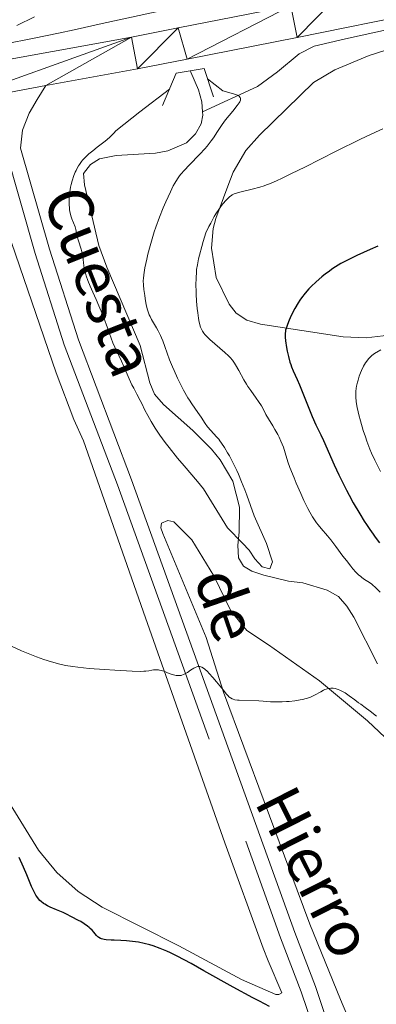
# Model space of a CAD drawing. Units: metres. Extents: x 621435 to 625941, y 4659687 to 4662735.
# Drawn here: x 623318 to 623390, y 4660394 to 4660591 of the extents above; entities that cross this region are included whole.
import ezdxf
from ezdxf.enums import TextEntityAlignment as Align

# ---------------------------------------------------------------- set-up
doc = ezdxf.new("R2010")
doc.units = ezdxf.units.M
doc.header["$MEASUREMENT"] = 0
doc.linetypes.add('DGN Style 2', pattern=[54.0316, 32.41896, -21.61264])
doc.linetypes.add('DGN Style 3', pattern=[75.64424, 54.0316, -21.61264])
for name, color, linetype, lineweight in [('Carátula', 7, 'Continuous', 0), ('Edificios construcciones cerramientos', 7, 'Continuous', 0), ('Elementos auxiliares', 7, 'Continuous', 0), ('Entidades rústicas y varios', 7, 'Continuous', 0), ('Hidrografía', 7, 'Continuous', 0), ('Relieve y altimetría', 7, 'Continuous', 0), ('Textos de rotulación', 7, 'Continuous', 0), ('Viales y ferrocarril', 7, 'Continuous', 0)]:
    doc.layers.add(name, color=color, linetype=linetype, lineweight=lineweight)
doc.styles.add('Style-ariali', font='ariali.shx', dxfattribs={"bigfont": 'arialibig.shx'})

msp = doc.modelspace()

# ---------------------------------------------------------------- linework, layer by layer
at = {"layer": 'Carátula', "color": 7, "linetype": 'Continuous', "lineweight": 0}
msp.add_3dface([(621486.77, 4659687.2), (625941.08, 4659765.37), (625888.97, 4662734.92), (621434.66, 4662656.75)], dxfattribs=at)
at = {"layer": 'Edificios construcciones cerramientos', "color": 170, "linetype": 'Continuous', "lineweight": 0}
msp.add_polyline3d([(623354.88, 4660572.71, 312.42), (623365.87, 4660577.72, 315.99), (623369.87, 4660580.65, 316.95), (623374.22, 4660584.3, 317.19), (623377.17, 4660585.78, 317.19), (623383.46, 4660587.31, 317.19), (623417.78, 4660594.81, 318.38), (623450.18, 4660602.28, 319.33), (623530.53, 4660620.46, 321.24)], dxfattribs=at)
at = {"layer": 'Elementos auxiliares', "color": 250, "linetype": 'Continuous', "lineweight": 0}
msp.add_3dface([(622341.36, 4660096.28), (625787.71, 4660156.76), (625746.54, 4662469.87), (622301.34, 4662409.36)], dxfattribs=at)
at = {"layer": 'Entidades rústicas y varios', "color": 92, "linetype": 'Continuous', "lineweight": 0}
for points in [[(623392.14, 4660528.08, 329.18), (623387.58, 4660527.54, 328.75), (623383, 4660527.7, 327.8), (623366.43, 4660530.27, 324.04), (623363.71, 4660531.08, 323.56), (623361.59, 4660532.45, 323.26), (623360.17, 4660534.23, 322.94), (623357.56, 4660539.57, 322.1), (623356.64, 4660545.45, 320.8), (623357.02, 4660549.4, 320.18), (623357.5, 4660551.34, 320.32), (623359.9, 4660557.85, 319.33), (623361.02, 4660560.65, 319.08), (623363.56, 4660564.93, 318.16), (623366.26, 4660568.01, 318.04), (623377.04, 4660578.56, 318.39), (623381.35, 4660581.09, 318.07), (623388.21, 4660583.97, 318.41), (623397.83, 4660587, 318.19)], [(623315.85, 4660548.88, 316.43), (623325.56, 4660520.5, 317.22), (623329.11, 4660511.17, 317.55), (623331.05, 4660506.91, 317.61), (623343.43, 4660471.54, 319.32), (623359.33, 4660426.56, 321.75), (623366.98, 4660405.51, 323.22), (623367.98, 4660403.03, 323.38), (623370.71, 4660396.64, 324.26), (623370.12, 4660396.27, 324.38), (623369.52, 4660396.26, 324.43), (623362.66, 4660399.27, 324.02), (623350.11, 4660405.98, 324.1), (623334.82, 4660413.73, 323.94), (623330.01, 4660416.87, 323.96), (623325.73, 4660420.69, 323.84), (623322.08, 4660425.12, 323.74), (623315.49, 4660435.73, 322.91)], [(623371.25, 4660423.92, 321.83), (623359.07, 4660456.7, 320.18), (623355.57, 4660467.62, 319.48), (623346.9, 4660488.42, 318.62), (623346.53, 4660489.53, 318.58), (623346.63, 4660490.48, 318.51), (623347.93, 4660490.98, 318.4), (623349.13, 4660490.76, 318.35), (623352.74, 4660487.16, 318.37), (623357.12, 4660479.98, 318.73), (623360.52, 4660472.96, 319.03), (623363.71, 4660469.03, 319.11), (623368.04, 4660466.17, 319.15), (623378.24, 4660458.99, 319.67), (623387.86, 4660450.95, 319.87), (623392.53, 4660446.59, 318.71)], [(623387.37, 4660383.63, 325.4), (623382.45, 4660395.27, 323.86), (623376.32, 4660410.32, 322.66), (623371.25, 4660423.92, 321.83)]]:
    msp.add_polyline3d(points, dxfattribs=at)
at = {"layer": 'Hidrografía', "color": 142, "linetype": 'DGN Style 3', "lineweight": 13}
for points in [[(623352.43, 4660580.91, 312.74), (623352.51, 4660580.64, 312.76), (623354.03, 4660577.1, 312.54), (623354.71, 4660574.7, 312.54), (623354.88, 4660572.71, 312.54)], [(623354.88, 4660572.71, 312.54), (623354.95, 4660571.99, 312.54), (623354.62, 4660570.32, 312.54), (623353.46, 4660568.27, 312.78), (623351.66, 4660566.51, 312.78), (623347.9, 4660564.88, 312.78), (623345.43, 4660564.44, 312.78), (623337.57, 4660563.95, 313.01), (623334.24, 4660563.3, 313.01), (623332.47, 4660562.19, 313.01), (623331.07, 4660560.38, 312.78), (623331.23, 4660558.12, 313.01), (623334.15, 4660545.98, 313.44), (623335.7, 4660541.65, 313.54), (623342.39, 4660526.01, 313.73), (623344.3, 4660518.54, 313.97), (623345.29, 4660516.24, 313.97), (623347.09, 4660514.21, 314.2), (623352.93, 4660509.03, 314.44), (623356.69, 4660505.28, 314.44), (623358.39, 4660503.17, 314.44), (623360.94, 4660498.87, 314.68), (623362.25, 4660493.7, 314.68), (623362.22, 4660488.71, 315.16), (623361.9, 4660486.07, 315.16), (623362.06, 4660483.57, 315.16), (623363.04, 4660481.91, 315.16), (623364.73, 4660480.87, 315.16), (623367.1, 4660480.08, 315.16), (623372.09, 4660478.88, 315.16), (623374.9, 4660478.54, 315.16), (623379.8, 4660477.12, 315.4), (623382.09, 4660475.81, 315.4), (623383.73, 4660473.91, 315.4), (623385.14, 4660471.71, 315.64), (623389.84, 4660462.35, 315.64)]]:
    msp.add_polyline3d(points, dxfattribs=at)
at = {"layer": 'Relieve y altimetría', "color": 36, "linetype": 'Continuous', "lineweight": 0, "flags": 128}
for points, elevation in [([(623346.22, 4660592.83), (623338.17, 4660591.08), (623334.78, 4660590.33), (623329.2, 4660589.06), (623326.08, 4660588.38), (623321.19, 4660587.39), (623315.13, 4660586.21)], 315), ([(623355.89, 4660579.26), (623358.92, 4660576.91), (623361.51, 4660576.16), (623362, 4660575.93), (623362.18, 4660575.8), (623362.36, 4660575.62), (623362.42, 4660575.52), (623362.47, 4660575.37), (623362.47, 4660575.26), (623362.43, 4660575), (623362.3, 4660574.71), (623362.17, 4660574.49), (623361.81, 4660573.97), (623360.93, 4660572.85), (623359.49, 4660571.08), (623358.79, 4660570.14), (623357.86, 4660568.77), (623357.04, 4660567.52), (623356.58, 4660566.88), (623355.78, 4660565.85), (623355.32, 4660565.31), (623354.3, 4660564.2), (623352.17, 4660562), (623351.23, 4660561.02), (623350.55, 4660560.24), (623350.26, 4660559.87), (623349.85, 4660559.32), (623349.3, 4660558.42), (623349.02, 4660557.92), (623348.43, 4660556.72), (623347.51, 4660554.67), (623347.02, 4660553.49), (623346.27, 4660551.61), (623345.55, 4660549.66), (623345.22, 4660548.69), (623344.92, 4660547.74), (623344.38, 4660545.91), (623343.95, 4660544.23), (623343.71, 4660543.22), (623343.34, 4660541.5), (623343.1, 4660540.12), (623343.03, 4660539.39), (623343.01, 4660538.95), (623343.05, 4660538.02), (623343.13, 4660537.2), (623343.29, 4660535.99), (623343.38, 4660535.38), (623343.62, 4660534.1), (623343.86, 4660533.14), (623343.99, 4660532.72), (623344.22, 4660532.11), (623344.36, 4660531.81), (623344.68, 4660531.19), (623345.07, 4660530.52), (623345.67, 4660529.5), (623345.99, 4660528.93), (623346.46, 4660528), (623346.69, 4660527.49), (623346.91, 4660526.95), (623347.35, 4660525.78), (623348.29, 4660523.15), (623348.85, 4660521.7), (623349.17, 4660520.96), (623349.87, 4660519.45), (623350.59, 4660518), (623351.07, 4660517.09), (623351.95, 4660515.54), (623352.24, 4660515.07), (623352.74, 4660514.31), (623353.95, 4660512.62), (623354.56, 4660511.69), (623355.42, 4660510.37), (623355.86, 4660509.76), (623356.5, 4660508.99), (623357.66, 4660507.76), (623358.12, 4660507.24), (623358.34, 4660506.96), (623358.68, 4660506.48), (623359.27, 4660505.59), (623359.89, 4660504.56), (623360.24, 4660503.95), (623360.8, 4660502.9), (623361.4, 4660501.68), (623361.71, 4660501), (623362.03, 4660500.28), (623362.69, 4660498.73), (623363.33, 4660497.12), (623363.73, 4660496.05), (623365.22, 4660491.95), (623367.68, 4660486.41), (623368.85, 4660482.76), (623368.34, 4660481.36), (623366.8, 4660481.78), (623365.31, 4660483.36), (623364.18, 4660485.09), (623362.86, 4660486.45), (623359.84, 4660489.55), (623355.05, 4660497.32), (623353.84, 4660498.78), (623351.18, 4660501.91), (623349.85, 4660503.5)], 315), ([(623349.85, 4660503.5), (623348.18, 4660505.59), (623347.41, 4660506.61), (623346.34, 4660508.08), (623345.4, 4660509.47), (623344.98, 4660510.14), (623344.6, 4660510.78), (623343.92, 4660511.98), (623343.35, 4660513.08), (623342.7, 4660514.42), (623342.39, 4660515.02), (623341.72, 4660516.29), (623341.09, 4660517.47), (623340.75, 4660518.14), (623340.19, 4660519.32), (623339.57, 4660520.73), (623338.64, 4660522.87), (623338.13, 4660524), (623337.32, 4660525.68), (623336.89, 4660526.49), (623336.26, 4660528.37), (623335.86, 4660529.5), (623335.11, 4660531.49), (623334.77, 4660532.37), (623334.13, 4660533.91), (623333.56, 4660535.2), (623332.92, 4660536.62), (623332.64, 4660537.23), (623332.37, 4660537.86), (623331.92, 4660538.96), (623331.6, 4660539.89), (623331.44, 4660540.44), (623331.36, 4660540.78), (623331.22, 4660541.43), (623331.08, 4660542.48), (623330.92, 4660543.82), (623330.8, 4660544.47), (623330.72, 4660544.8), (623330.54, 4660545.45), (623330.12, 4660546.71), (623329.94, 4660547.3), (623329.75, 4660548.13), (623329.54, 4660549.17), (623329.39, 4660549.69), (623329.07, 4660550.49), (623328.75, 4660551.27), (623328.59, 4660551.7), (623328.39, 4660552.42), (623328.26, 4660553.13), (623328.22, 4660553.52), (623328.17, 4660554.13), (623328.17, 4660555.1), (623328.24, 4660556.13), (623328.31, 4660556.67), (623328.48, 4660557.64), (623328.58, 4660558.14), (623328.78, 4660558.87), (623329.13, 4660559.95), (623329.41, 4660560.64), (623329.56, 4660560.97), (623329.8, 4660561.45), (623330.07, 4660561.9), (623330.25, 4660562.19), (623330.65, 4660562.74), (623330.86, 4660563), (623331.31, 4660563.5), (623331.8, 4660563.98), (623332.15, 4660564.3), (623332.89, 4660564.92), (623333.81, 4660565.62), (623335.1, 4660566.6), (623335.74, 4660567.12), (623336.38, 4660567.67), (623336.68, 4660567.96), (623337.13, 4660568.4), (623337.55, 4660568.88), (623342.3, 4660572.69), (623348.25, 4660577.21)], 315), ([(623390.91, 4660569.3), (623389.47, 4660568.65), (623386.49, 4660567.23), (623381.62, 4660564.83), (623375.3, 4660561.65), (623372.68, 4660560.34), (623370.64, 4660559.35), (623369.82, 4660558.96), (623368.45, 4660558.36), (623367.69, 4660558.07), (623367.22, 4660557.9), (623366.33, 4660557.62), (623364.79, 4660557.23), (623362.85, 4660556.79), (623362.04, 4660556.58), (623361.44, 4660556.38), (623361.18, 4660556.27), (623360.82, 4660556.09), (623360.65, 4660555.98), (623360.31, 4660555.74), (623360.06, 4660555.53), (623359.52, 4660554.98), (623358.97, 4660554.34), (623358.65, 4660553.94), (623358.13, 4660553.2), (623357.54, 4660552.28), (623357.22, 4660551.74), (623356.51, 4660550.47), (623356.13, 4660549.74), (623355.5, 4660548.49), (623354.99, 4660546.76), (623354.7, 4660545.75), (623354.26, 4660544.04), (623354.09, 4660543.33), (623353.84, 4660542.12), (623353.69, 4660541.15), (623353.63, 4660540.59), (623353.57, 4660539.6), (623353.55, 4660537.98), (623353.56, 4660536.92), (623353.59, 4660536.22), (623353.66, 4660534.86)], 320), ([(623353.66, 4660534.86), (623353.79, 4660533.4), (623353.9, 4660532.5), (623354.06, 4660531.42), (623354.14, 4660530.96), (623354.34, 4660530.09), (623354.49, 4660529.63), (623354.6, 4660529.36), (623354.84, 4660528.88), (623355.13, 4660528.43), (623355.32, 4660528.21), (623355.65, 4660527.84), (623356.33, 4660527.18), (623359.33, 4660524.62), (623360.07, 4660523.94), (623360.39, 4660523.61), (623360.84, 4660523.08), (623361.26, 4660522.49), (623361.47, 4660522.15), (623362.13, 4660520.96), (623363.11, 4660519.15), (623363.64, 4660518.24), (623363.92, 4660517.8), (623364.5, 4660516.97), (623365.6, 4660515.47), (623366.07, 4660514.8), (623366.63, 4660513.9), (623367.23, 4660512.79), (623367.54, 4660512.22), (623368.09, 4660511.3), (623368.93, 4660509.96), (623369.36, 4660509.23), (623369.92, 4660508.19), (623370.18, 4660507.66), (623370.55, 4660506.86), (623371.03, 4660505.68), (623371.41, 4660504.53), (623371.96, 4660502.75), (623372.36, 4660501.62), (623373.18, 4660499.52), (623373.61, 4660498.5), (623374.5, 4660496.44), (623375.16, 4660495.01), (623375.95, 4660493.39), (623376.33, 4660492.7), (623376.87, 4660491.76), (623377.14, 4660491.34), (623377.69, 4660490.54), (623377.98, 4660490.17), (623378.58, 4660489.44), (623379.85, 4660487.96), (623380.52, 4660487.15), (623381.56, 4660485.8), (623382.96, 4660483.9), (623383.64, 4660482.99), (623384.52, 4660481.88), (623384.94, 4660481.38), (623385.56, 4660480.7), (623386.15, 4660480.12), (623386.44, 4660479.86), (623386.72, 4660479.64), (623387.27, 4660479.25), (623388.28, 4660478.6), (623388.74, 4660478.28), (623388.96, 4660478.11), (623389.39, 4660477.71), (623390.42, 4660476.71)], 320), ([(623390.51, 4660525.15), (623389.29, 4660524.38), (623388.75, 4660523.98), (623388.51, 4660523.78), (623388.08, 4660523.35), (623387.71, 4660522.88), (623387.48, 4660522.55), (623387.07, 4660521.83), (623386.67, 4660521), (623386.48, 4660520.55), (623386.21, 4660519.83), (623385.97, 4660519.05), (623385.86, 4660518.64), (623385.69, 4660517.88), (623385.63, 4660517.47), (623385.56, 4660516.81), (623385.54, 4660516.08), (623385.55, 4660515.69), (623385.62, 4660514.82), (623385.68, 4660514.35), (623385.8, 4660513.58), (623385.98, 4660512.75), (623386.11, 4660512.16), (623386.44, 4660510.93), (623387.02, 4660509), (623387.46, 4660507.71), (623387.76, 4660506.87), (623388.36, 4660505.3), (623388.69, 4660504.5), (623389.34, 4660503.07), (623390.47, 4660500.79)], 330), ([(623355.06, 4660461.49), (623354.7, 4660461.69), (623354.35, 4660461.81), (623354.18, 4660461.83), (623353.92, 4660461.82), (623353.75, 4660461.78), (623353.39, 4660461.64), (623353.1, 4660461.48), (623352.49, 4660461.07), (623351.89, 4660460.66), (623351.58, 4660460.47), (623351.09, 4660460.23), (623350.75, 4660460.11), (623350.58, 4660460.06), (623350.31, 4660460.02), (623349.9, 4660460.01), (623349.62, 4660460.04), (623349.06, 4660460.16), (623348.77, 4660460.24), (623348.21, 4660460.44), (623347.12, 4660460.87), (623346.62, 4660461.04), (623346.27, 4660461.12), (623346.05, 4660461.16), (623345.63, 4660461.2), (623345.06, 4660461.18), (623344.71, 4660461.13), (623344.1, 4660461), (623343.51, 4660460.9), (623343.15, 4660460.87), (623342.46, 4660460.84), (623340.82, 4660460.88), (623337.3, 4660461.07), (623335.23, 4660461.21), (623332.22, 4660461.45), (623329.94, 4660461.68), (623328.91, 4660461.82), (623327.47, 4660462.06), (623326.06, 4660462.36), (623325.36, 4660462.55), (623324.63, 4660462.75), (623323.15, 4660463.23), (623321.65, 4660463.76), (623320.64, 4660464.15), (623318.66, 4660464.97), (623316.76, 4660465.81)], 320), ([(623389.67, 4660451.89), (623388.43, 4660452.91), (623387.43, 4660453.66), (623386.51, 4660454.28), (623386.08, 4660454.58), (623385.34, 4660455.14), (623384.23, 4660455.98), (623383.67, 4660456.37), (623383.4, 4660456.55), (623382.87, 4660456.86), (623382.36, 4660457.1), (623382.03, 4660457.23), (623381.4, 4660457.42), (623381, 4660457.49), (623380.8, 4660457.51), (623380.51, 4660457.51), (623380.05, 4660457.45), (623379.57, 4660457.31), (623379.32, 4660457.21), (623379.06, 4660457.09), (623378.5, 4660456.79), (623377.29, 4660456.12), (623376.63, 4660455.8), (623376.3, 4660455.67), (623375.61, 4660455.43), (623374.89, 4660455.25), (623374.39, 4660455.15), (623373.34, 4660454.99), (623372.22, 4660454.86), (623371.65, 4660454.81), (623370.79, 4660454.76), (623369.57, 4660454.74), (623368.46, 4660454.8), (623366.98, 4660454.93), (623366.15, 4660454.98), (623362.18, 4660455.09), (623361.86, 4660455.12), (623361.36, 4660455.18), (623360.99, 4660455.28), (623360.8, 4660455.36), (623360.47, 4660455.55), (623360.16, 4660455.8), (623359.98, 4660455.98), (623359.66, 4660456.33), (623358.98, 4660457.14), (623357.66, 4660458.77), (623356.92, 4660459.65), (623356.2, 4660460.46), (623355.86, 4660460.81), (623355.31, 4660461.31), (623355.06, 4660461.49)], 320)]:
    msp.add_lwpolyline(points, dxfattribs=dict(at, elevation=elevation))
at = {"layer": 'Relieve y altimetría', "color": 36, "linetype": 'Continuous', "lineweight": 30, "elevation": 325, "flags": 128}
for points in [[(623389.91, 4660545.86), (623388.37, 4660545.18), (623385.73, 4660543.97), (623383.6, 4660542.93), (623382.56, 4660542.36), (623381.98, 4660542.02), (623380.96, 4660541.37), (623379.97, 4660540.67), (623379.47, 4660540.3), (623378.71, 4660539.71), (623377.58, 4660538.74), (623376.59, 4660537.8), (623376.1, 4660537.29), (623375.37, 4660536.46), (623374.66, 4660535.53), (623374.31, 4660535.02), (623373.97, 4660534.49), (623373.32, 4660533.37), (623372.73, 4660532.23), (623372.38, 4660531.5), (623372.18, 4660531.03), (623371.83, 4660530.19), (623371.57, 4660529.41), (623371.48, 4660529.06), (623371.44, 4660528.84), (623371.38, 4660528.4), (623371.38, 4660527.96), (623371.39, 4660527.64), (623371.47, 4660526.93), (623371.67, 4660525.61), (623371.81, 4660524.88), (623372.06, 4660523.77), (623372.34, 4660522.69), (623372.5, 4660522.2), (623372.66, 4660521.74), (623372.99, 4660520.9), (623373.79, 4660519.19), (623374.27, 4660518.12), (623375.09, 4660516.11), (623376.25, 4660513.15), (623376.8, 4660511.81), (623377.54, 4660510.16), (623378.5, 4660508.16), (623379.04, 4660507), (623381.19, 4660502.14), (623382.12, 4660500.13), (623382.64, 4660499.07), (623383.64, 4660497.1), (623384.17, 4660496.09), (623385.01, 4660494.57), (623386.31, 4660492.32), (623387.2, 4660490.89), (623387.64, 4660490.19), (623388.31, 4660489.2), (623388.97, 4660488.26), (623389.41, 4660487.66), (623390.29, 4660486.53)], [(623333.93, 4660407.8), (623333.66, 4660408.08), (623333.12, 4660408.76), (623332.78, 4660409.14), (623332.41, 4660409.49), (623332.2, 4660409.68), (623331.85, 4660409.95), (623331.22, 4660410.39), (623330.49, 4660410.85), (623330.07, 4660411.08), (623328.68, 4660411.82), (623327.66, 4660412.32), (623326.97, 4660412.64), (623325.63, 4660413.23), (623324.4, 4660413.75), (623323.83, 4660414.01), (623323.3, 4660414.31), (623323.04, 4660414.47), (623322.56, 4660414.85), (623322.34, 4660415.06), (623322.02, 4660415.43), (623321.72, 4660415.84), (623321.53, 4660416.15), (623321.17, 4660416.81), (623320.67, 4660417.89), (623319.75, 4660420.17), (623319.05, 4660421.75), (623318.17, 4660423.64)], [(623368.28, 4660393.91), (623366.28, 4660394.93), (623364.93, 4660395.63), (623361, 4660397.76), (623355.13, 4660401.03), (623352.57, 4660402.45), (623349.78, 4660403.95), (623348.45, 4660404.62), (623347.72, 4660404.96), (623346.39, 4660405.5), (623345.02, 4660405.98), (623344.3, 4660406.2), (623343.18, 4660406.49), (623342.03, 4660406.73), (623341.45, 4660406.82), (623340.86, 4660406.9), (623339.68, 4660407), (623338.55, 4660407.06), (623337.18, 4660407.12), (623336.58, 4660407.14), (623335.58, 4660407.23), (623335.18, 4660407.29), (623334.67, 4660407.41), (623334.45, 4660407.49), (623334.09, 4660407.68), (623333.93, 4660407.8)]]:
    msp.add_lwpolyline(points, dxfattribs=at)
at = {"layer": 'Viales y ferrocarril', "color": 250, "linetype": 'Continuous', "lineweight": 13, "extrusion": (-0.007865, -0.001485, 0.999968), "elevation": -11506.66, "flags": 128}
msp.add_lwpolyline([(623285.84, 4660562.04), (623306.71, 4660565.98)], dxfattribs=at)
at = {"layer": 'Viales y ferrocarril', "color": 250, "linetype": 'Continuous', "lineweight": 13}
for points in [[(623323.5, 4660577.93, 316.02), (623341.86, 4660581.26, 316.47), (623351.78, 4660583.2, 314.82), (623373.8, 4660587.53, 317.11), (623398.81, 4660592.59, 318.04), (623422.78, 4660597.9, 318.54), (623479.79, 4660610.88, 320.05), (623532.3, 4660623.12, 321.56)], [(623381.8, 4660595.77, 317.45), (623372.53, 4660593.9, 317.19), (623349.99, 4660589.47, 314.28), (623340.65, 4660587.63, 316.2), (623244.28, 4660570.13, 314.87), (623189.47, 4660559.78, 313.74), (623128, 4660548.53, 312.53), (623073.11, 4660538.26, 311.59), (623032.48, 4660531.03, 311.2), (622969, 4660519.25, 309.67), (622926.98, 4660511.56, 308.54), (622867.82, 4660500.55, 307.01), (622814.85, 4660491.31, 305.89), (622801.64, 4660489.23, 305.52), (622791.71, 4660488.05, 305.25), (622775.42, 4660486.74, 304.86), (622748.72, 4660485.9, 303.86), (622738.75, 4660485.95, 303.58), (622715.73, 4660487.28, 302.97), (622699.13, 4660488.95, 302.7), (622690.47, 4660490.2, 302.41)]]:
    msp.add_polyline3d(points, dxfattribs=at)
at = {"layer": 'Viales y ferrocarril', "color": 250, "linetype": 'Continuous', "lineweight": 0}
for points in [[(623321.26, 4660591.65, 313.68), (623317.7, 4660589.92, 314.2)], [(623380.03, 4660390.27, 324.88), (623377.45, 4660397.86, 324.09), (623373.3, 4660408.68, 323.16), (623340.67, 4660499.15, 318.11), (623330.02, 4660527.15, 316.86), (623324.24, 4660545.26, 316.5), (623318.48, 4660565.45, 316.12), (623318.84, 4660569.03, 316.03), (623320.21, 4660572.39, 316), (623321.77, 4660575.16, 316.03), (623323.5, 4660577.93, 316.02)]]:
    msp.add_polyline3d(points, dxfattribs=at)
at = {"layer": 'Viales y ferrocarril', "color": 1, "linetype": 'DGN Style 2', "lineweight": 0}
msp.add_polyline3d([(623346.87, 4660573.94, 313.85), (623349.61, 4660580.42, 316.47), (623352.41, 4660580.89, 316.47), (623355.2, 4660581.35, 316.47), (623357.08, 4660575.66, 314.32)], dxfattribs=at)
at = {"layer": 'Viales y ferrocarril', "color": 250, "linetype": 'DGN Style 3', "lineweight": 0}
msp.add_polyline3d([(623302.63, 4660573.99, 315.85), (623307.66, 4660572.97, 315.88), (623309.04, 4660572.4, 315.93), (623310.61, 4660571.17, 316), (623315.5, 4660564.97, 316.13), (623321.36, 4660544.38, 316.45), (623327.18, 4660526.15, 316.96), (623337.85, 4660498.11, 318.19), (623370.48, 4660407.63, 323.12), (623374.63, 4660396.84, 324.1), (623377.16, 4660389.4, 324.91)], dxfattribs=at)

# ---------------------------------------------------------------- texts
at = {"layer": 'Textos de rotulación', "color": 250, "linetype": 'Continuous', "lineweight": 0, "style": 'Style-ariali'}
for s, rotation, p in [('Cuesta', 291.6486, (623330.02, 4660537.16, 315.74)), ('de', 289.0906, (623355.41, 4660472.72, 319.2)), ('Hierro', 296.8993, (623373.3, 4660418.68, 322.15))]:
    msp.add_text(s, height=9, rotation=rotation, dxfattribs=at).set_placement(p, align=Align.CENTER)

# ---------------------------------------------------------------- meshes
at = {"layer": 'Viales y ferrocarril', "color": 20, "linetype": 'Continuous', "lineweight": 0}
mesh = msp.add_polyface(dxfattribs=at)
corners = [(624075.06, 4660797.12, 327.88), (624088.96, 4660803.95, 327.93), (624127.05, 4660822.86, 328.12), (624158.91, 4660838.44, 328.08), (624239.12, 4660877.02, 328.33), (624250.55, 4660881.57, 328.22), (624259.7, 4660884.83, 328.26), (624275.02, 4660888.97, 328.38), (624284.68, 4660890.95, 328.31), (624294.39, 4660892.47, 328.38), (624305.33, 4660893.66, 328.4), (624315.14, 4660894.24, 328.43), (624327.39, 4660894.36, 328.31), (624338.24, 4660893.72, 328.24), (624352.47, 4660891.88, 328.08), (624369.43, 4660889.02, 327.82), (624406.13, 4660880.92, 327.1), (624422.57, 4660877.13, 326.95), (624423.65, 4660883.54, 326.92), (624407.56, 4660887.25, 327.07), (624370.67, 4660895.38, 327.77), (624353.43, 4660898.31, 328.19), (624338.85, 4660900.19, 328.54), (624327.55, 4660900.85, 328.6), (624314.92, 4660900.73, 328.61), (624304.8, 4660900.13, 328.61), (624293.54, 4660898.91, 328.72), (624283.53, 4660897.34, 328.71), (624265.03, 4660893.2, 328.72), (624257.68, 4660891, 328.53), (624248.26, 4660887.65, 328.57), (624236.51, 4660882.97, 328.51), (624156.08, 4660844.28, 327.95), (624124.18, 4660828.68, 327.84), (624086.08, 4660809.77, 327.94), (624050.18, 4660792.12, 327.82), (624005.51, 4660770.31, 327.67), (623963.53, 4660749.45, 327.28), (623943.22, 4660739.76, 327.63), (623916.66, 4660728.38, 327.46), (623885.76, 4660716.26, 327.36), (623866.9, 4660709.6, 327.35), (623848.16, 4660704.06, 327.24), (623828.79, 4660699.07, 327.06), (623782.98, 4660688.16, 326.54), (623746.55, 4660679.46, 326.21), (623733.19, 4660676.28, 326.32), (623637.7, 4660654.38, 324.49), (623478.33, 4660617.21, 320.01), (623421.36, 4660604.23, 318.28), (623397.46, 4660598.94, 317.9), (623393.4, 4660598.11, 317.68), (623381.8, 4660595.77, 317.45), (623372.53, 4660593.9, 317.19), (623349.99, 4660589.47, 314.28), (623340.65, 4660587.63, 316.2), (623244.28, 4660570.13, 314.87), (623189.47, 4660559.78, 313.74), (623128, 4660548.53, 312.53), (623073.11, 4660538.26, 311.59), (623032.48, 4660531.03, 311.2), (622969, 4660519.25, 309.67), (622926.98, 4660511.56, 308.54), (622867.82, 4660500.55, 307.01), (622814.85, 4660491.31, 305.89), (622801.64, 4660489.23, 305.52), (622791.71, 4660488.05, 305.25), (622775.42, 4660486.74, 304.86), (622748.72, 4660485.9, 303.86), (622738.75, 4660485.95, 303.58), (622715.73, 4660487.28, 302.97), (622699.13, 4660488.95, 302.7), (622690.47, 4660490.2, 302.41), (622684.28, 4660491.11, 302.38), (622673.61, 4660493.04, 302.2), (622669.58, 4660493.77, 302.23), (622644.07, 4660500.46, 301.75), (622642.56, 4660493.53, 301.54), (622668.19, 4660486.91, 301.83), (622683.24, 4660483.92, 302.53), (622698.36, 4660481.59, 302.84), (622715.19, 4660479.9, 303.33), (622738.61, 4660478.42, 304.09), (622748.77, 4660478.5, 304.33), (622775.82, 4660479.61, 304.86), (622792.36, 4660480.94, 305.33), (622815.92, 4660484.12, 305.85), (622868.98, 4660493.63, 307.44), (622928.17, 4660504.53, 308.81), (622970.18, 4660512.6, 310.03), (623033.65, 4660524.12, 311.56), (623129.19, 4660541.63, 312.72), (623190.66, 4660553.27, 313.94), (623245.47, 4660563.23, 314.74), (623302.63, 4660573.99, 315.85), (623323.5, 4660577.93, 316.02), (623341.86, 4660581.26, 316.47), (623351.78, 4660583.2, 314.82), (623373.8, 4660587.53, 317.11), (623398.81, 4660592.59, 318.04), (623422.78, 4660597.9, 318.54), (623479.79, 4660610.88, 320.05), (623532.3, 4660623.12, 321.56), (623534.27, 4660623.58, 321.62), (623639.16, 4660648.05, 324.76), (623734.67, 4660669.96, 326.32), (623743.93, 4660672.16, 326.04), (623784.49, 4660681.84, 326.61), (623818.01, 4660689.83, 327.1), (623819.98, 4660690.29, 327.14), (623830.35, 4660692.77, 327.3), (623849.89, 4660697.8, 327.47), (623868.9, 4660703.42, 327.73), (623888.03, 4660710.18, 327.76), (623919.12, 4660722.38, 327.91), (623945.9, 4660733.84, 327.79), (623966.37, 4660743.61, 327.81), (624008.38, 4660764.49, 327.82), (624053.04, 4660786.29, 327.86), (624073.17, 4660796.19, 327.89)]
mesh.append_faces([[corners[k] for k in face] for face in [(18, 16, 17), (77, 75, 76)]], dxfattribs={"vtx0": -1, "color": 20})
mesh.append_faces([[corners[k] for k in face] for face in [(16, 19, 15), (15, 21, 14), (14, 21, 13), (13, 23, 12), (12, 24, 11), (11, 25, 10), (10, 26, 9), (9, 27, 8), (8, 27, 7), (39, 114, 38), (113, 41, 112), (112, 41, 111), (111, 42, 110), (38, 116, 37), (37, 117, 36), (36, 117, 35), (35, 119, 34), (34, 2, 33), (33, 2, 32), (32, 4, 31), (31, 4, 30), (7, 28, 6), (30, 6, 29), (6, 30, 5), (29, 6, 28), (110, 43, 109), (43, 110, 42), (109, 43, 108), (108, 44, 107), (107, 45, 106), (106, 46, 105), (105, 46, 104), (104, 47, 103), (103, 48, 102), (102, 48, 101), (101, 48, 100), (100, 50, 99), (99, 52, 98), (98, 53, 97), (97, 54, 96), (96, 55, 95), (95, 55, 94), (94, 56, 93), (93, 57, 92), (92, 58, 91), (91, 59, 90), (90, 61, 89), (89, 62, 88), (88, 63, 87), (87, 64, 86), (86, 65, 85), (85, 67, 84), (84, 68, 83), (83, 68, 82), (82, 69, 81), (81, 70, 80), (80, 72, 79), (79, 74, 78), (78, 75, 77)]], dxfattribs={"vtx0": -1, "vtx1": -1, "color": 20})
mesh.append_faces([[corners[k] for k in face] for face in [(16, 18, 19), (15, 19, 20), (15, 20, 21), (13, 21, 22), (13, 22, 23), (12, 23, 24), (11, 24, 25), (10, 25, 26), (9, 26, 27), (7, 27, 28), (40, 113, 114), (113, 40, 41), (114, 39, 40), (38, 114, 115), (38, 115, 116), (111, 41, 42), (37, 116, 117), (35, 117, 118), (35, 118, 119), (34, 119, 0), (34, 0, 1), (34, 1, 2), (32, 2, 3), (32, 3, 4), (30, 4, 5), (108, 43, 44), (107, 44, 45), (106, 45, 46), (104, 46, 47), (103, 47, 48), (100, 48, 49), (100, 49, 50), (99, 50, 51), (99, 51, 52), (98, 52, 53), (97, 53, 54), (96, 54, 55), (94, 55, 56), (93, 56, 57), (92, 57, 58), (91, 58, 59), (90, 59, 60), (90, 60, 61), (89, 61, 62), (88, 62, 63), (87, 63, 64), (86, 64, 65), (85, 65, 66), (85, 66, 67), (84, 67, 68), (82, 68, 69), (81, 69, 70), (80, 70, 71), (80, 71, 72), (79, 72, 73), (79, 73, 74), (78, 74, 75)]], dxfattribs={"vtx0": -1, "vtx2": -1, "color": 20})

doc.saveas('drawing.dxf')
